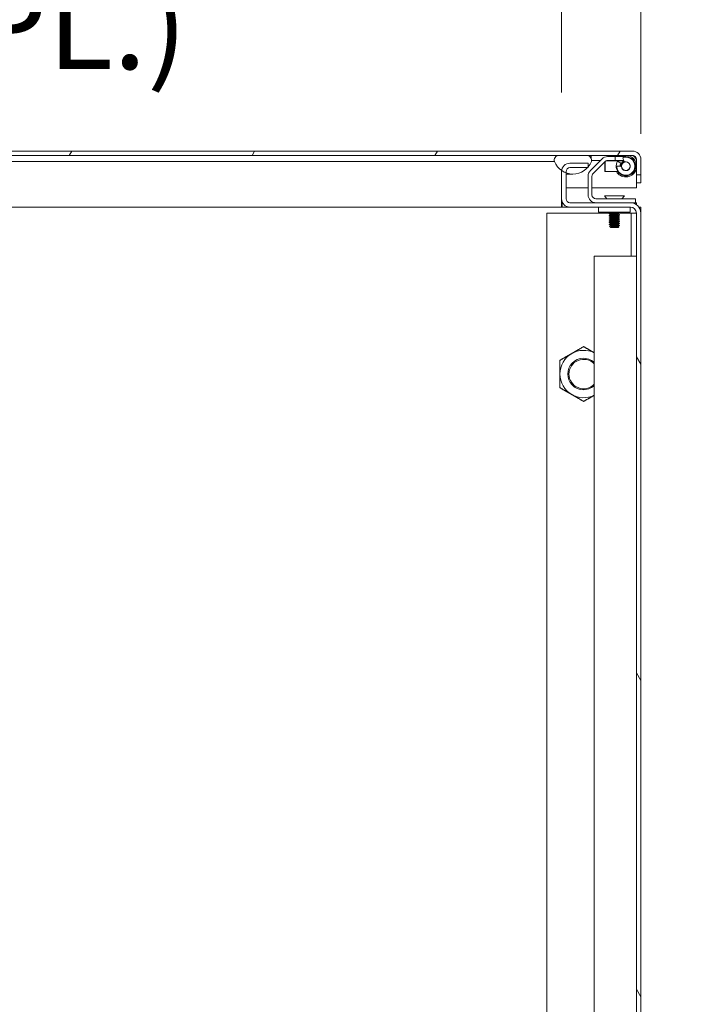
# Model space of a CAD drawing. Units: inches. Extents: x 21 to 486, y 9 to 306.
# Drawn here: x 320 to 337, y 79 to 103 of the extents above; entities that cross this region are included whole.
import ezdxf

# ---------------------------------------------------------------- set-up
doc = ezdxf.new("R2010")
doc.units = ezdxf.units.IN
doc.header["$LTSCALE"] = 30
doc.header["$MEASUREMENT"] = 0
doc.layers.get('0').update_dxf_attribs({"lineweight": 0})
for name, color, linetype, lineweight in [('Dimension (ANSI)', 7, 'Continuous', 5), ('Hatch (ANSI)', 7, 'Continuous', 5), ('Visible (ANSI)', 7, 'Continuous', 5)]:
    doc.layers.add(name, color=color, linetype=linetype, lineweight=lineweight)
doc.styles.add('ROMANS', font='tahoma.ttf')
doc.dimstyles.new('Default (ANSI)', dxfattribs={"dimscale": 30, "dimtxt": 0.07, "dimasz": 0.07, "dimexe": 0.125, "dimexo": 0.0625, "dimgap": 0.031496, "dimtad": 0, "dimtih": 1, "dimtoh": 1, "dimrnd": 1e-08, "dimzin": 0, "dimdsep": 46, "dimtxsty": 'ROMANS', "dimblk": 'Filled-1', "dimcen": 0.09, "dimdle": 0.393701, "dimclrd": 256, "dimclre": 256, "dimclrt": 256, "dimadec": 0, "dimazin": 0, "dimtfac": 0.928571, "dimtofl": 0, "dimtmove": 0, "dimatfit": 3, "dimfxl": 1, "dimtolj": 1, "dimtzin": 0, "dimlwd": -1, "dimlwe": -1, "dimarcsym": 0})

# ---------------------------------------------------------------- blocks, each defined once
blk = doc.blocks.new('Filled-1')
at = {"color": 0}
for p, q in [((0, 0), (-1, 0.179)), ((-1, 0.179), (-1, -0.179)), ((-1, 0), (0, 0)), ((-1, -0.179), (0, 0))]:
    blk.add_line(p, q, dxfattribs=at)
at = {"color": 0, "flags": 128}
blk.add_lwpolyline([(-1, -0.179), (0, 0), (-1, 0.179), (-1, -0.179)], dxfattribs=at)
at = {"color": 0}
blk.add_solid([(-1, -0.179), (0, 0), (-1, 0.179), (-1, -0.179)], dxfattribs=at)
blk = doc.blocks.new('*D24')
at = {"layer": 'Defpoints', "color": 0, "transparency": 16777216}
for p in [(307.19, 104.351), (307.19, 99.151), (333.252, 99.12)]:
    blk.add_point(p, dxfattribs=at)
at = {"layer": 'Dimension (ANSI)', "transparency": 16777216}
for p, q in [((307.19, 101.026), (307.19, 108.101)), ((333.252, 100.995), (333.252, 108.101)), ((309.29, 104.351), (314.732, 104.351)), ((331.152, 104.351), (325.71, 104.351))]:
    blk.add_line(p, q, dxfattribs=at)
at = {"layer": 'Dimension (ANSI)', "transparency": 16777216, "xscale": 2.100000008940696, "yscale": 2.100000008940696, "zscale": 2.100000008940696, "rotation": 180}
blk.add_blockref('Filled-1', (307.19, 104.351), dxfattribs=at)
at = {"layer": 'Dimension (ANSI)', "transparency": 16777216, "xscale": 2.100000008940696, "yscale": 2.100000008940696, "zscale": 2.100000008940696}
blk.add_blockref('Filled-1', (333.252, 104.351), dxfattribs=at)
at = {"layer": 'Dimension (ANSI)', "transparency": 16777216, "insert": (320.221, 104.351), "char_height": 2.1, "attachment_point": 5, "style": 'ROMANS'}
blk.add_mtext('\\A1;\\fTahoma|b0|i0;\\H2.1000;(26.06)\\P\\fTahoma|b0|i0;\\H2.1000;(2 PL.)', dxfattribs=at)
blk = doc.blocks.new('*D26')
at = {"layer": 'Defpoints', "color": 0, "transparency": 16777216}
for p in [(333.252, 112.154), (333.252, 99.12), (335.127, 98.137)]:
    blk.add_point(p, dxfattribs=at)
at = {"layer": 'Dimension (ANSI)', "transparency": 16777216}
for p, q in [((333.252, 100.995), (333.252, 115.904)), ((335.127, 100.012), (335.127, 115.904)), ((331.152, 112.154), (329.052, 112.154)), ((337.227, 112.154), (341.417, 112.154))]:
    blk.add_line(p, q, dxfattribs=at)
at = {"layer": 'Dimension (ANSI)', "transparency": 16777216, "xscale": 2.100000008940696, "yscale": 2.100000008940696, "zscale": 2.100000008940696}
blk.add_blockref('Filled-1', (333.252, 112.154), dxfattribs=at)
at = {"layer": 'Dimension (ANSI)', "transparency": 16777216, "xscale": 2.100000008940696, "yscale": 2.100000008940696, "zscale": 2.100000008940696, "rotation": 180}
blk.add_blockref('Filled-1', (335.127, 112.154), dxfattribs=at)
at = {"layer": 'Dimension (ANSI)', "transparency": 16777216, "insert": (346.507, 112.154), "char_height": 2.1, "attachment_point": 5, "style": 'ROMANS'}
blk.add_mtext('\\A1;\\fTahoma|b0|i0;\\H2.1000;1.88\\P\\fTahoma|b0|i0;\\H2.1000;(2 PL.)', dxfattribs=at)
blk = doc.blocks.new('*D27')
at = {"layer": 'Defpoints', "color": 0, "transparency": 16777216}
for p in [(276.877, 112.154), (276.877, 99.12), (333.252, 99.12)]:
    blk.add_point(p, dxfattribs=at)
at = {"layer": 'Dimension (ANSI)', "transparency": 16777216}
for p, q in [((276.877, 100.995), (276.877, 115.904)), ((333.252, 100.995), (333.252, 115.904)), ((278.977, 112.154), (293.123, 112.154)), ((331.152, 112.154), (317.006, 112.154))]:
    blk.add_line(p, q, dxfattribs=at)
at = {"layer": 'Dimension (ANSI)', "transparency": 16777216, "xscale": 2.100000008940696, "yscale": 2.100000008940696, "zscale": 2.100000008940696, "rotation": 180}
blk.add_blockref('Filled-1', (276.877, 112.154), dxfattribs=at)
at = {"layer": 'Dimension (ANSI)', "transparency": 16777216, "xscale": 2.100000008940696, "yscale": 2.100000008940696, "zscale": 2.100000008940696}
blk.add_blockref('Filled-1', (333.252, 112.154), dxfattribs=at)
at = {"layer": 'Dimension (ANSI)', "transparency": 16777216, "insert": (305.065, 112.154), "char_height": 2.1, "attachment_point": 5, "style": 'ROMANS'}
blk.add_mtext('\\A1;\\fTahoma|b0|i0;\\H2.1000;(56.37)\\P\\fTahoma|b0|i0;\\H2.1000;OPENING WIDTH', dxfattribs=at)

msp = doc.modelspace()

# ---------------------------------------------------------------- hatches: boundary and pattern name
at = {"layer": 'Hatch (ANSI)'}
h = msp.add_hatch(dxfattribs=at)
h.set_pattern_fill('ANSI31', color=256, scale=30, angle=15, style=0)
edge = h.paths.add_edge_path()
edge.add_line((306.235, 98.731), (306.235, 99.355))
edge.add_line((306.235, 99.355), (306.235, 99.408))
edge.add_ellipse((306.329, 99.408), major_axis=(0, 0.0937), ratio=1, start_angle=79.5364, end_angle=90, ccw=False)
edge.add_ellipse((306.329, 99.408), major_axis=(0.017, 0.0922), ratio=1, start_angle=10.4636, end_angle=90, ccw=False)
edge.add_line((306.329, 99.502), (306.344, 99.502))
edge.add_line((306.344, 99.502), (307.001, 99.502))
edge.add_line((307.001, 99.502), (333.19, 99.502))
edge.add_line((333.19, 99.502), (333.847, 99.502))
edge.add_line((333.847, 99.502), (334.933, 99.502))
edge.add_ellipse((334.933, 99.408), major_axis=(0.0937, 0), ratio=1, start_angle=0, end_angle=90, ccw=False)
edge.add_line((335.027, 99.408), (335.027, 99.043))
edge.add_line((335.027, 99.043), (335.131, 99.043))
edge.add_line((335.131, 99.043), (335.131, 99.408))
edge.add_ellipse((334.933, 99.408), major_axis=(0, 0.198), ratio=1, start_angle=270, end_angle=360)
edge.add_line((334.933, 99.606), (306.329, 99.606))
edge.add_ellipse((306.329, 99.408), major_axis=(-0.198, 0), ratio=1, start_angle=270, end_angle=360)
edge.add_line((306.131, 99.408), (306.131, 98.731))
edge.add_line((306.131, 98.731), (306.235, 98.731))
h = msp.add_hatch(dxfattribs=at)
h.set_pattern_fill('ANSI31', color=256, scale=30, angle=90, style=0)
edge = h.paths.add_edge_path()
edge.add_ellipse((306.673, 99.535), major_axis=(0.18, -0.438), ratio=1, start_angle=270, end_angle=384.9064)
edge.add_ellipse((306.673, 99.535), major_axis=(0.321, 0.347), ratio=1, start_angle=270, end_angle=283.7381)
edge.add_ellipse((306.673, 99.535), major_axis=(0.23, 0.413), ratio=1, start_angle=270, end_angle=276.7191)
edge.add_ellipse((307.001, 99.388), major_axis=(0.033, 0.109), ratio=1, start_angle=270, end_angle=376.5734)
edge.add_line((307.001, 99.502), (306.344, 99.502))
edge.add_ellipse((306.344, 99.388), major_axis=(-0.114, 0), ratio=1, start_angle=270, end_angle=340.8728)
edge.add_ellipse((306.344, 99.388), major_axis=(-0.037, -0.108), ratio=1, start_angle=270, end_angle=305.7005)
edge = h.paths.add_edge_path()
edge.add_ellipse((333.519, 99.535), major_axis=(0.18, -0.438), ratio=1, start_angle=270, end_angle=303.5846)
edge.add_ellipse((333.519, 99.535), major_axis=(0.392, -0.265), ratio=1, start_angle=270, end_angle=284.0006)
edge.add_ellipse((333.519, 99.535), major_axis=(0.444, -0.163), ratio=1, start_angle=270, end_angle=337.3212)
edge.add_ellipse((333.519, 99.535), major_axis=(0.321, 0.347), ratio=1, start_angle=270, end_angle=272.0675)
edge.add_ellipse((333.519, 99.535), major_axis=(0.308, 0.358), ratio=1, start_angle=270, end_angle=288.3897)
edge.add_ellipse((333.847, 99.388), major_axis=(0.033, 0.109), ratio=1, start_angle=270, end_angle=376.5734)
edge.add_line((333.847, 99.502), (333.19, 99.502))
edge.add_ellipse((333.19, 99.388), major_axis=(-0.114, 0), ratio=1, start_angle=270, end_angle=376.5734)
h = msp.add_hatch(dxfattribs=at)
h.set_pattern_fill('ANSI31', color=256, scale=30, style=0)
edge = h.paths.add_edge_path()
edge.add_ellipse((334.065, 99.01), major_axis=(-0.133, -0.133), ratio=1, start_angle=270, end_angle=315)
edge.add_line((333.877, 99.01), (333.877, 98.569))
edge.add_ellipse((334.065, 98.569), major_axis=(0, -0.187), ratio=1, start_angle=270, end_angle=360)
edge.add_line((334.065, 98.382), (334.882, 98.382))
edge.add_line((334.882, 98.382), (335.002, 98.382))
edge.add_line((335.002, 98.382), (335.002, 98.475))
edge.add_line((335.002, 98.475), (334.065, 98.475))
edge.add_ellipse((334.065, 98.569), major_axis=(-0.0937, 0), ratio=1, start_angle=0, end_angle=90, ccw=False)
edge.add_line((333.971, 98.569), (333.971, 99.01))
edge.add_ellipse((334.065, 99.01), major_axis=(0, 0.0937), ratio=1, start_angle=45, end_angle=90, ccw=False)
edge.add_line((333.998, 99.077), (334.276, 99.354))
edge.add_ellipse((334.342, 99.288), major_axis=(0.0663, 0.0663), ratio=1, start_angle=45, end_angle=90, ccw=False)
edge.add_line((334.342, 99.382), (334.518, 99.382))
edge.add_line((334.518, 99.382), (334.518, 99.475))
edge.add_line((334.518, 99.475), (334.342, 99.475))
edge.add_ellipse((334.342, 99.288), major_axis=(-0.187, 0), ratio=1, start_angle=270, end_angle=315)
edge.add_line((334.21, 99.421), (333.932, 99.143))
h = msp.add_hatch(dxfattribs=at)
h.set_pattern_fill('ANSI31', color=256, scale=30, angle=75, style=0)
edge = h.paths.add_edge_path()
edge.add_ellipse((334.882, 98.137), major_axis=(0, 0.245), ratio=1, start_angle=270, end_angle=360)
edge.add_line((334.882, 98.382), (333.45, 98.382))
edge.add_ellipse((333.45, 98.475), major_axis=(-0.0937, 0), ratio=1, start_angle=0, end_angle=90, ccw=False)
edge.add_line((333.356, 98.475), (333.356, 99.12))
edge.add_ellipse((333.45, 99.12), major_axis=(0, 0.0937), ratio=1, start_angle=0, end_angle=90, ccw=False)
edge.add_line((333.45, 99.214), (333.877, 99.214))
edge.add_line((333.877, 99.214), (333.877, 99.318))
edge.add_line((333.877, 99.318), (333.45, 99.318))
edge.add_ellipse((333.45, 99.12), major_axis=(-0.198, 0), ratio=1, start_angle=270, end_angle=360)
edge.add_line((333.252, 99.12), (333.252, 98.475))
edge.add_ellipse((333.45, 98.475), major_axis=(0, -0.198), ratio=1, start_angle=270, end_angle=360)
edge.add_line((333.45, 98.278), (334.882, 98.278))
edge.add_ellipse((334.882, 98.137), major_axis=(0.141, 0), ratio=1, start_angle=0, end_angle=90, ccw=False)
edge.add_line((335.023, 98.137), (335.023, 62.361))
edge.add_line((335.023, 62.361), (335.127, 62.361))
edge.add_line((335.127, 62.361), (335.127, 98.137))
h = msp.add_hatch(dxfattribs=at)
h.set_pattern_fill('ANSI31', color=256, scale=30, angle=15, style=0)
edge = h.paths.add_edge_path()
edge.add_ellipse((334.772, 99.247), major_axis=(-0.1, 0), ratio=1, start_angle=0, end_angle=360)

# ---------------------------------------------------------------- linework, layer by layer
at = {"layer": 'Visible (ANSI)'}
for p, q in [((334.933, 99.606), (306.329, 99.606)), ((306.329, 99.502), (334.933, 99.502)), ((333.847, 99.502), (333.19, 99.502)), ((333.955, 99.502), (333.955, 99.425)), ((334.518, 99.475), (334.342, 99.475)), ((334.518, 99.382), (334.518, 99.475)), ((334.518, 99.475), (334.772, 99.475)), ((310.548, 99.355), (333.019, 99.355)), ((333.019, 99.355), (333.081, 99.355)), ((333.877, 99.318), (333.45, 99.318)), ((333.877, 99.214), (333.877, 99.318)), ((334.21, 99.421), (333.932, 99.143)), ((334.017, 99.382), (333.961, 99.382)), ((333.998, 99.077), (334.276, 99.354)), ((334.017, 99.382), (334.171, 99.382)), ((334.272, 99.132), (334.272, 99.351)), ((334.282, 99.36), (334.282, 99.122)), ((334.585, 99.372), (334.3, 99.372)), ((334.342, 99.382), (334.518, 99.382)), ((334.723, 99.382), (334.518, 99.382)), ((334.577, 99.366), (334.657, 99.317)), ((334.649, 99.247), (334.578, 99.247)), ((334.727, 99.372), (334.585, 99.372)), ((334.706, 99.429), (334.73, 99.363)), ((335.026, 99.408), (335.026, 99.266)), ((335.027, 99.408), (335.027, 99.043)), ((335.131, 99.043), (335.131, 99.408)), ((333.252, 99.12), (333.252, 99.141)), ((333.252, 99.12), (333.252, 98.475)), ((333.356, 98.475), (333.356, 99.12)), ((333.356, 99.062), (333.519, 99.062)), ((333.45, 99.214), (333.877, 99.214)), ((333.877, 99.01), (333.877, 98.569)), ((333.971, 98.569), (333.971, 99.01)), ((334.272, 99.132), (334.282, 99.122)), ((334.581, 99.122), (334.282, 99.122)), ((335.026, 99.228), (335.026, 98.731)), ((335.027, 99.043), (335.131, 99.043)), ((335.027, 98.856), (335.027, 99.043)), ((335.131, 99.043), (335.131, 98.856)), ((335.027, 98.856), (335.131, 98.856)), ((333.356, 98.731), (333.877, 98.731)), ((333.971, 98.731), (335.026, 98.731)), ((334.264, 98.546), (334.741, 98.546)), ((334.325, 98.475), (334.264, 98.546)), ((334.679, 98.475), (334.741, 98.546)), ((333.252, 98.278), (333.252, 98.475)), ((333.252, 98.382), (333.268, 98.382)), ((333.268, 98.382), (333.276, 98.382)), ((333.268, 98.278), (333.268, 98.382)), ((334.882, 98.382), (333.45, 98.382)), ((335.002, 98.475), (334.065, 98.475)), ((334.065, 98.382), (335.002, 98.382)), ((335.002, 98.382), (335.002, 98.475)), ((335.002, 98.382), (335.023, 98.382)), ((335.023, 98.382), (335.023, 98.337)), ((333.252, 98.278), (310.036, 98.278)), ((332.898, 98.132), (334.393, 98.132)), ((332.898, 64.361), (332.898, 98.132)), ((333.268, 98.278), (333.252, 98.278)), ((333.45, 98.278), (333.268, 98.278)), ((333.45, 98.278), (334.882, 98.278)), ((334.127, 98.278), (334.127, 98.158)), ((334.19, 98.158), (334.127, 98.158)), ((334.815, 98.158), (334.19, 98.158)), ((334.377, 98.116), (334.377, 98.122)), ((334.377, 98.066), (334.377, 98.072)), ((334.411, 98.147), (334.411, 98.141)), ((334.411, 98.097), (334.411, 98.091)), ((334.593, 98.121), (334.593, 98.116)), ((334.593, 98.071), (334.593, 98.066)), ((334.611, 98.132), (334.867, 98.132)), ((334.627, 98.141), (334.627, 98.147)), ((334.627, 98.091), (334.627, 98.097)), ((334.877, 98.158), (334.815, 98.158)), ((334.867, 98.132), (334.898, 98.132)), ((334.877, 98.158), (334.877, 98.278)), ((335.023, 98.132), (334.898, 98.132)), ((334.898, 97.111), (334.898, 98.132)), ((335.023, 98.137), (335.023, 62.361)), ((335.083, 98.278), (335.127, 98.278)), ((335.127, 98.278), (335.127, 98.137)), ((335.127, 62.361), (335.127, 98.137)), ((334.377, 98.016), (334.377, 98.022)), ((334.377, 97.966), (334.377, 97.972)), ((334.377, 97.916), (334.377, 97.922)), ((334.377, 97.866), (334.377, 97.872)), ((334.411, 98.047), (334.411, 98.041)), ((334.411, 97.997), (334.411, 97.991)), ((334.411, 97.947), (334.411, 97.941)), ((334.411, 97.897), (334.411, 97.891)), ((334.411, 97.847), (334.411, 97.841)), ((334.573, 97.833), (334.48, 97.833)), ((334.593, 98.021), (334.593, 98.016)), ((334.593, 97.971), (334.593, 97.966)), ((334.593, 97.921), (334.593, 97.916)), ((334.593, 97.871), (334.593, 97.866)), ((334.627, 98.041), (334.627, 98.047)), ((334.627, 97.991), (334.627, 97.997)), ((334.627, 97.941), (334.627, 97.947)), ((334.627, 97.891), (334.627, 97.897)), ((334.627, 97.841), (334.627, 97.847)), ((334.415, 97.796), (334.384, 97.826)), ((334.414, 97.799), (334.458, 97.799)), ((334.415, 97.796), (334.59, 97.796)), ((334.59, 97.796), (334.604, 97.81)), ((334.593, 97.821), (334.593, 97.816)), ((334.023, 97.111), (334.216, 97.111)), ((334.023, 62.361), (334.023, 97.111)), ((334.898, 97.111), (334.216, 97.111)), ((334.898, 97.111), (335.023, 97.111))]:
    msp.add_line(p, q, dxfattribs=at)
msp.add_circle((334.772, 99.247), 0.1, dxfattribs=at)
for centre, radius, start, end in [((333.19, 99.388), 0.114, 90, 196.5734), ((333.847, 99.388), 0.114, 343.4266, 90), ((334.342, 99.288), 0.187, 90, 135), ((334.772, 99.247), 0.229, 148.5354, 90), ((334.772, 99.247), 0.255, 270, 90), ((334.933, 99.408), 0.198, 0, 90), ((334.933, 99.408), 0.0937, 0, 90), ((333.519, 99.535), 0.473, 202.3182, 337.6818), ((333.45, 99.12), 0.198, 90, 180), ((334.342, 99.288), 0.0937, 90, 135), ((334.772, 99.247), 0.215, 185.8868, 104.1132), ((334.578, 99.227), 0.02, 90, 185.8868), ((334.772, 99.247), 0.135, 148.5354, 180), ((334.772, 99.247), 0.125, 110, 180), ((334.649, 99.227), 0.02, 9.2069, 90), ((334.772, 99.247), 0.105, 189.2069, 100.7931), ((334.725, 99.436), 0.02, 104.1132, 200), ((334.749, 99.37), 0.02, 200, 280.7931), ((333.45, 99.12), 0.0937, 90, 180), ((334.065, 99.01), 0.187, 135, 180), ((334.065, 99.01), 0.0937, 135, 180), ((334.772, 99.247), 0.255, 209.3535, 270), ((334.065, 98.569), 0.187, 180, 270), ((334.065, 98.569), 0.0937, 180, 270), ((333.45, 98.475), 0.198, 180, 270), ((333.45, 98.475), 0.0938, 180, 270), ((334.882, 98.137), 0.245, 0, 90), ((334.882, 98.137), 0.141, 0, 90), ((333.773, 94.319), 0.562, 120, 180), ((333.773, 94.319), 0.562, 63.6122, 120), ((333.773, 94.319), 0.375, 48.207, 311.793), ((333.773, 94.319), 0.349, 44.1777, 315.8223), ((333.773, 94.319), 0.562, 180, 240), ((333.773, 94.319), 0.562, 240, 296.3878)]:
    msp.add_arc(centre, radius, start, end, dxfattribs=at)
for points, knots in [([(334.933, 99.502), (334.955, 99.502), (334.976, 99.482), (334.998, 99.452), (335.007, 99.438), (335.017, 99.423), (335.026, 99.408)], [0, 0, 0, 0, 1.087333, 1.087333, 1.087333, 1.570796, 1.570796, 1.570796, 1.570796]), ([(334.399, 98.127), (334.416, 98.129), (334.443, 98.131), (334.471, 98.133), (334.474, 98.133), (334.477, 98.133), (334.48, 98.133), (334.511, 98.135), (334.547, 98.137), (334.573, 98.139), (334.599, 98.141), (334.619, 98.144), (334.625, 98.146), (334.627, 98.146), (334.627, 98.147), (334.626, 98.148)], [0.55, 0.55, 0.55, 0.55, 0.55760233, 0.55760233, 0.55760233, 0.55833333, 0.55833333, 0.55833333, 0.56666667, 0.56666667, 0.56666667, 0.575, 0.575, 0.575, 0.57816219, 0.57816219, 0.57816219, 0.57816219]), ([(334.399, 98.121), (334.416, 98.122), (334.443, 98.125), (334.471, 98.126), (334.474, 98.127), (334.477, 98.127), (334.48, 98.127), (334.511, 98.129), (334.547, 98.131), (334.573, 98.133), (334.599, 98.135), (334.619, 98.137), (334.625, 98.139), (334.626, 98.14), (334.627, 98.14), (334.627, 98.141)], [0.48333333, 0.48333333, 0.48333333, 0.48333333, 0.49093566, 0.49093566, 0.49093566, 0.49166667, 0.49166667, 0.49166667, 0.5, 0.5, 0.5, 0.50833333, 0.50833333, 0.50833333, 0.51026475, 0.51026475, 0.51026475, 0.51026475]), ([(334.399, 98.077), (334.416, 98.079), (334.443, 98.081), (334.471, 98.083), (334.474, 98.083), (334.477, 98.083), (334.48, 98.083), (334.511, 98.085), (334.547, 98.087), (334.573, 98.089), (334.599, 98.091), (334.619, 98.094), (334.625, 98.096), (334.627, 98.096), (334.627, 98.097), (334.626, 98.098)], [0.48333333, 0.48333333, 0.48333333, 0.48333333, 0.49093566, 0.49093566, 0.49093566, 0.49166667, 0.49166667, 0.49166667, 0.5, 0.5, 0.5, 0.50833333, 0.50833333, 0.50833333, 0.51149552, 0.51149552, 0.51149552, 0.51149552]), ([(334.399, 98.071), (334.416, 98.072), (334.443, 98.075), (334.471, 98.076), (334.474, 98.077), (334.477, 98.077), (334.48, 98.077), (334.511, 98.079), (334.547, 98.081), (334.573, 98.083), (334.599, 98.085), (334.619, 98.087), (334.625, 98.089), (334.626, 98.09), (334.627, 98.09), (334.627, 98.091)], [0.41666667, 0.41666667, 0.41666667, 0.41666667, 0.42426899, 0.42426899, 0.42426899, 0.425, 0.425, 0.425, 0.43333333, 0.43333333, 0.43333333, 0.44166667, 0.44166667, 0.44166667, 0.44359808, 0.44359808, 0.44359808, 0.44359808]), ([(334.399, 98.027), (334.416, 98.029), (334.443, 98.031), (334.471, 98.033), (334.474, 98.033), (334.477, 98.033), (334.48, 98.033), (334.511, 98.035), (334.547, 98.037), (334.573, 98.039), (334.599, 98.041), (334.619, 98.044), (334.625, 98.046), (334.627, 98.046), (334.627, 98.047), (334.626, 98.048)], [0.41666667, 0.41666667, 0.41666667, 0.41666667, 0.42426899, 0.42426899, 0.42426899, 0.425, 0.425, 0.425, 0.43333333, 0.43333333, 0.43333333, 0.44166667, 0.44166667, 0.44166667, 0.44482886, 0.44482886, 0.44482886, 0.44482886]), ([(334.399, 98.021), (334.416, 98.022), (334.443, 98.025), (334.471, 98.026), (334.474, 98.027), (334.477, 98.027), (334.48, 98.027), (334.511, 98.029), (334.547, 98.031), (334.573, 98.033), (334.599, 98.035), (334.619, 98.037), (334.625, 98.039), (334.626, 98.04), (334.627, 98.04), (334.627, 98.041)], [0.35, 0.35, 0.35, 0.35, 0.35760233, 0.35760233, 0.35760233, 0.35833333, 0.35833333, 0.35833333, 0.36666667, 0.36666667, 0.36666667, 0.375, 0.375, 0.375, 0.37693142, 0.37693142, 0.37693142, 0.37693142]), ([(334.399, 97.977), (334.416, 97.979), (334.443, 97.981), (334.471, 97.983), (334.474, 97.983), (334.477, 97.983), (334.48, 97.983), (334.511, 97.985), (334.547, 97.987), (334.573, 97.989), (334.599, 97.991), (334.619, 97.994), (334.625, 97.996), (334.627, 97.996), (334.627, 97.997), (334.626, 97.998)], [0.35, 0.35, 0.35, 0.35, 0.35760233, 0.35760233, 0.35760233, 0.35833333, 0.35833333, 0.35833333, 0.36666667, 0.36666667, 0.36666667, 0.375, 0.375, 0.375, 0.37816219, 0.37816219, 0.37816219, 0.37816219]), ([(334.399, 97.971), (334.416, 97.972), (334.443, 97.975), (334.471, 97.976), (334.474, 97.977), (334.477, 97.977), (334.48, 97.977), (334.511, 97.979), (334.547, 97.981), (334.573, 97.983), (334.599, 97.985), (334.619, 97.987), (334.625, 97.989), (334.626, 97.99), (334.627, 97.99), (334.627, 97.991)], [0.28333333, 0.28333333, 0.28333333, 0.28333333, 0.29093566, 0.29093566, 0.29093566, 0.29166667, 0.29166667, 0.29166667, 0.3, 0.3, 0.3, 0.30833333, 0.30833333, 0.30833333, 0.31026475, 0.31026475, 0.31026475, 0.31026475]), ([(334.399, 97.927), (334.416, 97.929), (334.443, 97.931), (334.471, 97.933), (334.474, 97.933), (334.477, 97.933), (334.48, 97.933), (334.511, 97.935), (334.547, 97.937), (334.573, 97.939), (334.599, 97.941), (334.619, 97.944), (334.625, 97.946), (334.627, 97.946), (334.627, 97.947), (334.626, 97.948)], [0.28333333, 0.28333333, 0.28333333, 0.28333333, 0.29093566, 0.29093566, 0.29093566, 0.29166667, 0.29166667, 0.29166667, 0.3, 0.3, 0.3, 0.30833333, 0.30833333, 0.30833333, 0.31149552, 0.31149552, 0.31149552, 0.31149552]), ([(334.399, 97.921), (334.416, 97.922), (334.443, 97.925), (334.471, 97.926), (334.474, 97.927), (334.477, 97.927), (334.48, 97.927), (334.511, 97.929), (334.547, 97.931), (334.573, 97.933), (334.599, 97.935), (334.619, 97.937), (334.625, 97.939), (334.626, 97.94), (334.627, 97.94), (334.627, 97.941)], [0.21666667, 0.21666667, 0.21666667, 0.21666667, 0.22426899, 0.22426899, 0.22426899, 0.225, 0.225, 0.225, 0.23333333, 0.23333333, 0.23333333, 0.24166667, 0.24166667, 0.24166667, 0.24359808, 0.24359808, 0.24359808, 0.24359808]), ([(334.399, 97.877), (334.416, 97.879), (334.443, 97.881), (334.471, 97.883), (334.474, 97.883), (334.477, 97.883), (334.48, 97.883), (334.511, 97.885), (334.547, 97.887), (334.573, 97.889), (334.599, 97.891), (334.619, 97.894), (334.625, 97.896), (334.627, 97.896), (334.627, 97.897), (334.626, 97.898)], [0.21666667, 0.21666667, 0.21666667, 0.21666667, 0.22426899, 0.22426899, 0.22426899, 0.225, 0.225, 0.225, 0.23333333, 0.23333333, 0.23333333, 0.24166667, 0.24166667, 0.24166667, 0.24482886, 0.24482886, 0.24482886, 0.24482886]), ([(334.399, 97.871), (334.416, 97.872), (334.443, 97.875), (334.471, 97.876), (334.474, 97.877), (334.477, 97.877), (334.48, 97.877), (334.511, 97.879), (334.547, 97.881), (334.573, 97.883), (334.599, 97.885), (334.619, 97.887), (334.625, 97.889), (334.626, 97.89), (334.627, 97.89), (334.627, 97.891)], [0.15, 0.15, 0.15, 0.15, 0.15760233, 0.15760233, 0.15760233, 0.15833333, 0.15833333, 0.15833333, 0.16666667, 0.16666667, 0.16666667, 0.175, 0.175, 0.175, 0.17693142, 0.17693142, 0.17693142, 0.17693142]), ([(334.48, 97.833), (334.472, 97.833), (334.464, 97.833), (334.457, 97.832), (334.449, 97.832), (334.442, 97.832), (334.436, 97.831), (334.429, 97.831), (334.423, 97.83), (334.418, 97.83), (334.412, 97.83), (334.407, 97.829), (334.403, 97.829)], [0, 0, 0, 0, 0.000611361, 0.000611361, 0.000611361, 0.001222721, 0.001222721, 0.001222721, 0.001834082, 0.001834082, 0.001834082, 0.002445443, 0.002445443, 0.002445443, 0.002445443]), ([(334.422, 97.805), (334.425, 97.806), (334.431, 97.808), (334.448, 97.813), (334.457, 97.815), (334.474, 97.818), (334.48, 97.819), (334.501, 97.822), (334.515, 97.824), (334.545, 97.829), (334.56, 97.831), (334.573, 97.833)], [-0.4811218, -0.4811218, -0.4811218, -0.4811218, -0.3702176, -0.3702176, -0.2839907, -0.2839907, -0.2279337, -0.2279337, -0.1175301, -0.1175301, 0, 0, 0, 0]), ([(334.48, 97.833), (334.508, 97.835), (334.541, 97.837), (334.566, 97.839), (334.569, 97.839), (334.571, 97.839), (334.573, 97.839), (334.599, 97.841), (334.619, 97.844), (334.625, 97.846), (334.627, 97.846), (334.627, 97.847), (334.626, 97.848)], [0.15833333, 0.15833333, 0.15833333, 0.15833333, 0.16593566, 0.16593566, 0.16593566, 0.16666667, 0.16666667, 0.16666667, 0.175, 0.175, 0.175, 0.17816219, 0.17816219, 0.17816219, 0.17816219]), ([(334.573, 97.833), (334.597, 97.835), (334.616, 97.837), (334.623, 97.839), (334.624, 97.839), (334.625, 97.839), (334.625, 97.839), (334.626, 97.84), (334.627, 97.84), (334.627, 97.841)], [0.1, 0.1, 0.1, 0.1, 0.10760233, 0.10760233, 0.10760233, 0.10833333, 0.10833333, 0.10833333, 0.11026475, 0.11026475, 0.11026475, 0.11026475]), ([(334.403, 97.829), (334.395, 97.829), (334.391, 97.828), (334.386, 97.827), (334.384, 97.827), (334.384, 97.826), (334.384, 97.826), (334.384, 97.826)], [-0.6731184, -0.6731184, -0.6731184, -0.6731184, -0.6119704, -0.6119704, -0.534949, -0.534949, -0.5200981, -0.5200981, -0.5200981, -0.5200981]), ([(334.604, 97.811), (334.604, 97.811), (334.604, 97.81), (334.604, 97.81), (334.603, 97.809), (334.594, 97.808), (334.587, 97.807), (334.57, 97.806), (334.559, 97.805), (334.536, 97.804), (334.525, 97.803), (334.501, 97.802), (334.491, 97.801), (334.475, 97.8), (334.466, 97.8), (334.458, 97.799)], [-0.4155373, -0.4155373, -0.4155373, -0.4155373, -0.4039382, -0.4039382, -0.3267095, -0.3267095, -0.2541612, -0.2541612, -0.1872275, -0.1872275, -0.1293211, -0.1293211, -0.0723048, -0.0723048, 0, 0, 0, 0])]:
    msp.add_open_spline(points, degree=3, knots=knots, dxfattribs=at)
for points in [[(335.026, 99.408), (335.021, 99.426), (335.015, 99.444), (335.01, 99.462)], [(334.378, 98.115), (334.375, 98.117), (334.383, 98.119), (334.399, 98.121)], [(334.378, 98.065), (334.375, 98.067), (334.383, 98.069), (334.399, 98.071)], [(334.377, 98.122), (334.378, 98.124), (334.385, 98.125), (334.399, 98.127)], [(334.377, 98.072), (334.378, 98.074), (334.385, 98.075), (334.399, 98.077)], [(334.378, 98.123), (334.389, 98.129), (334.401, 98.136), (334.412, 98.142)], [(334.411, 98.096), (334.4, 98.103), (334.389, 98.109), (334.378, 98.115)], [(334.378, 98.073), (334.389, 98.079), (334.401, 98.086), (334.412, 98.092)], [(334.411, 98.046), (334.4, 98.053), (334.389, 98.059), (334.378, 98.065)], [(334.411, 98.146), (334.404, 98.15), (334.398, 98.154), (334.391, 98.158)], [(334.626, 98.14), (334.615, 98.134), (334.604, 98.127), (334.592, 98.121)], [(334.626, 98.09), (334.615, 98.084), (334.604, 98.077), (334.592, 98.071)], [(334.593, 98.116), (334.604, 98.11), (334.615, 98.104), (334.626, 98.098)], [(334.593, 98.066), (334.604, 98.06), (334.615, 98.054), (334.626, 98.048)], [(334.609, 98.158), (334.615, 98.154), (334.621, 98.151), (334.626, 98.148)], [(334.378, 98.015), (334.375, 98.017), (334.383, 98.019), (334.399, 98.021)], [(334.378, 97.965), (334.375, 97.967), (334.383, 97.969), (334.399, 97.971)], [(334.378, 97.915), (334.375, 97.917), (334.383, 97.919), (334.399, 97.921)], [(334.378, 97.865), (334.375, 97.867), (334.383, 97.869), (334.399, 97.871)], [(334.377, 98.022), (334.378, 98.024), (334.385, 98.025), (334.399, 98.027)], [(334.377, 97.972), (334.378, 97.974), (334.385, 97.975), (334.399, 97.977)], [(334.377, 97.922), (334.378, 97.924), (334.385, 97.925), (334.399, 97.927)], [(334.377, 97.872), (334.378, 97.874), (334.385, 97.875), (334.399, 97.877)], [(334.378, 98.023), (334.389, 98.029), (334.401, 98.036), (334.412, 98.042)], [(334.411, 97.996), (334.4, 98.003), (334.389, 98.009), (334.378, 98.015)], [(334.378, 97.973), (334.389, 97.979), (334.401, 97.986), (334.412, 97.992)], [(334.411, 97.946), (334.4, 97.953), (334.389, 97.959), (334.378, 97.965)], [(334.378, 97.923), (334.389, 97.929), (334.401, 97.936), (334.412, 97.942)], [(334.411, 97.896), (334.4, 97.903), (334.389, 97.909), (334.378, 97.915)], [(334.378, 97.873), (334.389, 97.879), (334.401, 97.886), (334.412, 97.892)], [(334.411, 97.846), (334.4, 97.853), (334.389, 97.859), (334.378, 97.865)], [(334.385, 97.827), (334.394, 97.832), (334.403, 97.837), (334.412, 97.842)], [(334.626, 98.04), (334.615, 98.034), (334.604, 98.027), (334.592, 98.021)], [(334.626, 97.99), (334.615, 97.984), (334.604, 97.977), (334.592, 97.971)], [(334.626, 97.94), (334.615, 97.934), (334.604, 97.927), (334.592, 97.921)], [(334.626, 97.89), (334.615, 97.884), (334.604, 97.877), (334.592, 97.871)], [(334.626, 97.84), (334.615, 97.834), (334.604, 97.827), (334.592, 97.821)], [(334.593, 98.016), (334.604, 98.01), (334.615, 98.004), (334.626, 97.998)], [(334.593, 97.966), (334.604, 97.96), (334.615, 97.954), (334.626, 97.948)], [(334.593, 97.916), (334.604, 97.91), (334.615, 97.904), (334.626, 97.898)], [(334.593, 97.866), (334.604, 97.86), (334.615, 97.854), (334.626, 97.848)], [(334.414, 97.799), (334.415, 97.801), (334.418, 97.803), (334.422, 97.805)], [(334.593, 97.816), (334.597, 97.815), (334.6, 97.813), (334.604, 97.811)]]:
    msp.add_open_spline(points, degree=3, dxfattribs=at)
for points, weights, knots in [([(334.411, 98.147), (334.411, 98.15), (334.427, 98.152), (334.446, 98.155), (334.478, 98.158)], [0.972893081744, 0.941521986069, 1, 0.93202519162, 0.985452017432], [0.54359808, 0.54359808, 0.54359808, 0.55, 0.55, 0.55744158, 0.55744158, 0.55744158]), ([(334.411, 98.097), (334.411, 98.1), (334.427, 98.102), (334.449, 98.105), (334.486, 98.108), (334.523, 98.111), (334.554, 98.114), (334.585, 98.118), (334.592, 98.121), (334.592, 98.121), (334.592, 98.121)], [0.972893081744, 0.941521986069, 1, 0.923879532511, 1, 0.923879532511, 1, 0.923879532511, 1, 0.997010674461, 0.994256136423], [0.47693142, 0.47693142, 0.47693142, 0.48333333, 0.48333333, 0.49166667, 0.49166667, 0.5, 0.5, 0.50833333, 0.50833333, 0.50866059, 0.50866059, 0.50866059]), ([(334.411, 98.047), (334.411, 98.05), (334.427, 98.052), (334.449, 98.055), (334.486, 98.058), (334.523, 98.061), (334.554, 98.064), (334.585, 98.068), (334.592, 98.071), (334.592, 98.071), (334.592, 98.071)], [0.972893081744, 0.941521986069, 1, 0.923879532511, 1, 0.923879532511, 1, 0.923879532511, 1, 0.997010674461, 0.994256136423], [0.41026475, 0.41026475, 0.41026475, 0.41666667, 0.41666667, 0.425, 0.425, 0.43333333, 0.43333333, 0.44166667, 0.44166667, 0.44199392, 0.44199392, 0.44199392]), ([(334.412, 98.142), (334.415, 98.144), (334.427, 98.146), (334.449, 98.149), (334.486, 98.152), (334.519, 98.155), (334.548, 98.158)], [0.962606331024, 0.956902940778, 1, 0.923879532511, 1, 0.93202519162, 0.985452017432], [0.54528192, 0.54528192, 0.54528192, 0.55, 0.55, 0.55833333, 0.55833333, 0.56577492, 0.56577492, 0.56577492]), ([(334.412, 98.092), (334.415, 98.094), (334.427, 98.096), (334.449, 98.099), (334.486, 98.102), (334.523, 98.105), (334.554, 98.108), (334.585, 98.111), (334.592, 98.114), (334.593, 98.115), (334.593, 98.116)], [0.962606331024, 0.956902940778, 1, 0.923879532511, 1, 0.923879532511, 1, 0.923879532511, 1, 0.982357546443, 0.972893081744], [0.47861526, 0.47861526, 0.47861526, 0.48333333, 0.48333333, 0.49166667, 0.49166667, 0.5, 0.5, 0.50833333, 0.50833333, 0.51026475, 0.51026475, 0.51026475]), ([(334.412, 98.042), (334.415, 98.044), (334.427, 98.046), (334.449, 98.049), (334.486, 98.052), (334.523, 98.055), (334.554, 98.058), (334.585, 98.061), (334.592, 98.064), (334.593, 98.065), (334.593, 98.066)], [0.962606331024, 0.956902940778, 1, 0.923879532511, 1, 0.923879532511, 1, 0.923879532511, 1, 0.982357546443, 0.972893081744], [0.41194859, 0.41194859, 0.41194859, 0.41666667, 0.41666667, 0.425, 0.425, 0.43333333, 0.43333333, 0.44166667, 0.44166667, 0.44359808, 0.44359808, 0.44359808]), ([(334.411, 97.997), (334.411, 98), (334.427, 98.002), (334.449, 98.005), (334.486, 98.008), (334.523, 98.011), (334.554, 98.014), (334.585, 98.018), (334.592, 98.021), (334.592, 98.021), (334.592, 98.021)], [0.972893081744, 0.941521986069, 1, 0.923879532511, 1, 0.923879532511, 1, 0.923879532511, 1, 0.997010674461, 0.994256136423], [0.34359808, 0.34359808, 0.34359808, 0.35, 0.35, 0.35833333, 0.35833333, 0.36666667, 0.36666667, 0.375, 0.375, 0.37532726, 0.37532726, 0.37532726]), ([(334.411, 97.947), (334.411, 97.95), (334.427, 97.952), (334.449, 97.955), (334.486, 97.958), (334.523, 97.961), (334.554, 97.964), (334.585, 97.968), (334.592, 97.971), (334.592, 97.971), (334.592, 97.971)], [0.972893081744, 0.941521986069, 1, 0.923879532511, 1, 0.923879532511, 1, 0.923879532511, 1, 0.997010674461, 0.994256136423], [0.27693142, 0.27693142, 0.27693142, 0.28333333, 0.28333333, 0.29166667, 0.29166667, 0.3, 0.3, 0.30833333, 0.30833333, 0.30866059, 0.30866059, 0.30866059]), ([(334.411, 97.897), (334.411, 97.9), (334.427, 97.902), (334.449, 97.905), (334.486, 97.908), (334.523, 97.911), (334.554, 97.914), (334.585, 97.918), (334.592, 97.921), (334.592, 97.921), (334.592, 97.921)], [0.972893081744, 0.941521986069, 1, 0.923879532511, 1, 0.923879532511, 1, 0.923879532511, 1, 0.997010674461, 0.994256136423], [0.21026475, 0.21026475, 0.21026475, 0.21666667, 0.21666667, 0.225, 0.225, 0.23333333, 0.23333333, 0.24166667, 0.24166667, 0.24199392, 0.24199392, 0.24199392]), ([(334.411, 97.847), (334.411, 97.85), (334.427, 97.852), (334.449, 97.855), (334.486, 97.858), (334.523, 97.861), (334.554, 97.864), (334.585, 97.868), (334.592, 97.871), (334.592, 97.871), (334.592, 97.871)], [0.972893081744, 0.941521986069, 1, 0.923879532511, 1, 0.923879532511, 1, 0.923879532511, 1, 0.997010674461, 0.994256136423], [0.14359808, 0.14359808, 0.14359808, 0.15, 0.15, 0.15833333, 0.15833333, 0.16666667, 0.16666667, 0.175, 0.175, 0.17532726, 0.17532726, 0.17532726]), ([(334.412, 97.992), (334.415, 97.994), (334.427, 97.996), (334.449, 97.999), (334.486, 98.002), (334.523, 98.005), (334.554, 98.008), (334.585, 98.011), (334.592, 98.014), (334.593, 98.015), (334.593, 98.016)], [0.962606331024, 0.956902940778, 1, 0.923879532511, 1, 0.923879532511, 1, 0.923879532511, 1, 0.982357546443, 0.972893081744], [0.34528192, 0.34528192, 0.34528192, 0.35, 0.35, 0.35833333, 0.35833333, 0.36666667, 0.36666667, 0.375, 0.375, 0.37693142, 0.37693142, 0.37693142]), ([(334.412, 97.942), (334.415, 97.944), (334.427, 97.946), (334.449, 97.949), (334.486, 97.952), (334.523, 97.955), (334.554, 97.958), (334.585, 97.961), (334.592, 97.964), (334.593, 97.965), (334.593, 97.966)], [0.962606331024, 0.956902940778, 1, 0.923879532511, 1, 0.923879532511, 1, 0.923879532511, 1, 0.982357546443, 0.972893081744], [0.27861526, 0.27861526, 0.27861526, 0.28333333, 0.28333333, 0.29166667, 0.29166667, 0.3, 0.3, 0.30833333, 0.30833333, 0.31026475, 0.31026475, 0.31026475]), ([(334.412, 97.892), (334.415, 97.894), (334.427, 97.896), (334.449, 97.899), (334.486, 97.902), (334.523, 97.905), (334.554, 97.908), (334.585, 97.911), (334.592, 97.914), (334.593, 97.915), (334.593, 97.916)], [0.962606331024, 0.956902940778, 1, 0.923879532511, 1, 0.923879532511, 1, 0.923879532511, 1, 0.982357546443, 0.972893081744], [0.21194859, 0.21194859, 0.21194859, 0.21666667, 0.21666667, 0.225, 0.225, 0.23333333, 0.23333333, 0.24166667, 0.24166667, 0.24359808, 0.24359808, 0.24359808]), ([(334.412, 97.842), (334.415, 97.844), (334.427, 97.846), (334.449, 97.849), (334.486, 97.852), (334.523, 97.855), (334.554, 97.858), (334.585, 97.861), (334.592, 97.864), (334.593, 97.865), (334.593, 97.866)], [0.962606331024, 0.956902940778, 1, 0.923879532511, 1, 0.923879532511, 1, 0.923879532511, 1, 0.982357546443, 0.972893081744], [0.14528192, 0.14528192, 0.14528192, 0.15, 0.15, 0.15833333, 0.15833333, 0.16666667, 0.16666667, 0.175, 0.175, 0.17693142, 0.17693142, 0.17693142]), ([(334.414, 97.799), (334.419, 97.801), (334.427, 97.802), (334.449, 97.805), (334.486, 97.808), (334.523, 97.811), (334.554, 97.814), (334.585, 97.818), (334.592, 97.821), (334.592, 97.821), (334.592, 97.821)], [0.963029598648, 0.968380206892, 1, 0.923879532511, 1, 0.923879532511, 1, 0.923879532511, 1, 0.997010674461, 0.994256136423], [0.07987174, 0.07987174, 0.07987174, 0.08333333, 0.08333333, 0.09166667, 0.09166667, 0.1, 0.1, 0.10833333, 0.10833333, 0.10866059, 0.10866059, 0.10866059]), ([(334.458, 97.799), (334.471, 97.801), (334.486, 97.802), (334.523, 97.805), (334.554, 97.808), (334.585, 97.811), (334.592, 97.814), (334.593, 97.815), (334.593, 97.816)], [0.963029598648, 0.968380206892, 1, 0.923879532511, 1, 0.923879532511, 1, 0.982357546443, 0.972893081744], [0.08820507, 0.08820507, 0.08820507, 0.09166667, 0.09166667, 0.1, 0.1, 0.10833333, 0.10833333, 0.11026475, 0.11026475, 0.11026475])]:
    msp.add_rational_spline(points, weights, degree=2, knots=knots, dxfattribs=at)
for points, weights in [([(333.211, 94.644), (333.361, 94.731), (333.492, 94.806)], [1, 1.0379548493, 1]), ([(333.492, 94.806), (333.622, 94.882), (333.773, 94.969)], [1, 1.0379548493, 1]), ([(333.773, 94.969), (333.907, 94.891), (334.023, 94.824)], [1, 1.03356286941, 1.0077675159]), ([(333.211, 94.319), (333.211, 94.47), (333.211, 94.644)], [1, 1.0379548493, 1]), ([(333.211, 93.994), (333.211, 94.168), (333.211, 94.319)], [1, 1.0379548493, 1]), ([(333.492, 93.832), (333.361, 93.907), (333.211, 93.994)], [1, 1.0379548493, 1]), ([(333.773, 93.67), (333.622, 93.757), (333.492, 93.832)], [1, 1.0379548493, 1]), ([(334.023, 93.814), (333.907, 93.747), (333.773, 93.67)], [1.0077675159, 1.03356286941, 1])]:
    msp.add_rational_spline(points, weights, degree=2, dxfattribs=at)

# ---------------------------------------------------------------- dimensions: what is measured, and where the dimension line sits
at = {"layer": 'Dimension (ANSI)'}
for base, p1, p2, text, picture, middle in [((276.877104001, 112.153591948), (333.252104001, 99.119777607), (276.877104001, 99.119777607), '\\fTahoma|b0|i0;\\H2.1000;(<>)\\P\\fTahoma|b0|i0;\\H2.1000;OPENING WIDTH', '*D27', (305.064604001, 112.153591948)), ((333.252104001, 112.153591948), (335.127104001, 98.136902607), (333.252104001, 99.119777607), '\\fTahoma|b0|i0;\\H2.1000;<>\\P\\fTahoma|b0|i0;\\H2.1000;(2 PL.)', '*D26', (346.507252107, 112.153591948)), ((307.19, 104.351), (333.252, 99.12), (307.19, 99.151), '\\fTahoma|b0|i0;\\H2.1000;(<>)\\P\\fTahoma|b0|i0;\\H2.1000;(2 PL.)', '*D24', (320.221, 104.351))]:
    dim = msp.add_linear_dim(base=base, p1=p1, p2=p2, angle=180, text=text, dimstyle='Default (ANSI)', override={"dimgap": 0.031496, "dimtih": 0, "dimtoh": 0, "dimdec": 2, "dimtol": 0, "dimlim": 0, "dimtp": 0, "dimtm": 0, "dimtdec": 2, "dimatfit": 1}, dxfattribs=at)
    dim.commit()
    dim.dimension.update_dxf_attribs({"geometry": picture, "text_midpoint": middle, "dimtype": 160})

doc.saveas('drawing.dxf')
